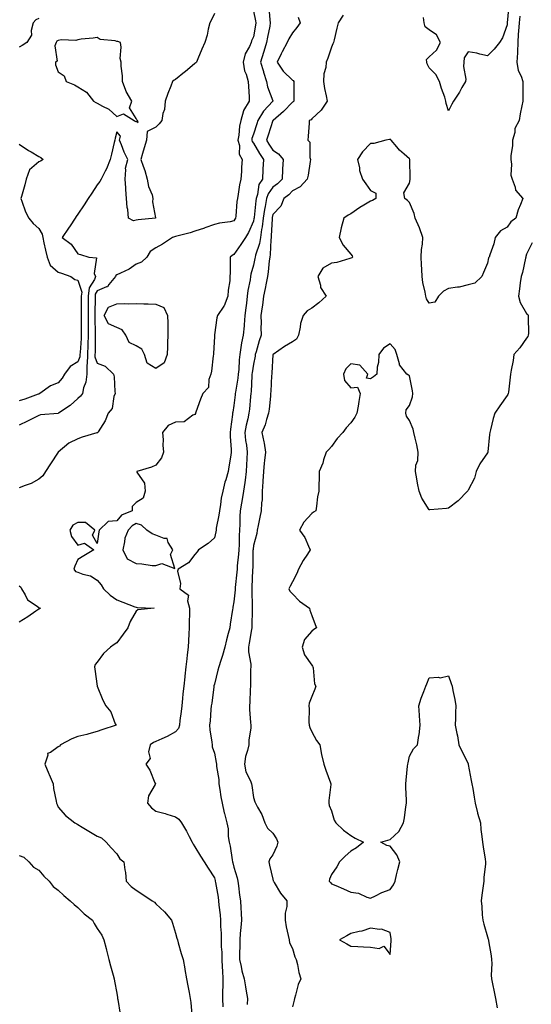
# Model space of a CAD drawing. Units: inches. Extents: x 918323 to 920963, y 7266218 to 7268858.
# Drawn here: x 918678 to 918940, y 7267629 to 7268134 of the extents above; entities that cross this region are included whole.
import ezdxf

# ---------------------------------------------------------------- set-up
doc = ezdxf.new("R2010")
doc.units = ezdxf.units.IN
doc.header["$MEASUREMENT"] = 0
doc.layers.add('Contour_91837266', color=7, linetype='Continuous', true_color=0x755df5)

msp = doc.modelspace()

# ---------------------------------------------------------------- linework, layer by layer
at = {"layer": 'Contour_91837266'}
for points in [[(918798.05, 7268137.91, 3271), (918799.18, 7268133.04, 3271), (918799.34, 7268131.92, 3271), (918799.14, 7268130.83, 3271), (918798.05, 7268124.87, 3271), (918797.13, 7268122.84, 3271), (918796.91, 7268121.92, 3271), (918796.03, 7268119.9, 3271), (918793.89, 7268116.07, 3271), (918792.72, 7268111.92, 3271), (918793.47, 7268107.34, 3271), (918794.31, 7268105.66, 3271), (918795.42, 7268101.92, 3271), (918795.48, 7268099.34, 3271), (918795.84, 7268094.13, 3271), (918795.89, 7268091.92, 3271), (918792.97, 7268087, 3271), (918792.97, 7268086.84, 3271), (918791.61, 7268081.92, 3271), (918790.93, 7268079.04, 3271), (918790.57, 7268074.44, 3271), (918790.11, 7268071.92, 3271), (918790.84, 7268069.14, 3271), (918790.78, 7268064.65, 3271), (918792.35, 7268061.92, 3271), (918791.91, 7268058.06, 3271), (918791.96, 7268055.83, 3271), (918791.61, 7268051.92, 3271), (918791, 7268048.97, 3271), (918790.25, 7268044.12, 3271), (918789.83, 7268041.92, 3271), (918789.59, 7268040.38, 3271), (918789.02, 7268032.89, 3271), (918788.88, 7268031.92, 3271), (918788.61, 7268031.35, 3271), (918788.05, 7268030.47, 3271), (918786.19, 7268030.05, 3271), (918780.71, 7268029.26, 3271), (918778.05, 7268028.55, 3271), (918773.13, 7268026.84, 3271), (918772.9, 7268026.77, 3271), (918768.05, 7268025.22, 3271), (918765.64, 7268024.33, 3271), (918758.83, 7268022.7, 3271), (918758.05, 7268022.46, 3271), (918757.69, 7268022.28, 3271), (918756.59, 7268021.92, 3271), (918751.47, 7268018.49, 3271), (918748.05, 7268016.63, 3271), (918745.19, 7268014.78, 3271), (918743.39, 7268011.92, 3271), (918740.66, 7268009.31, 3271), (918738.05, 7268008.28, 3271), (918734.32, 7268005.65, 3271), (918729.88, 7268003.75, 3271), (918728.05, 7268002.82, 3271), (918727.55, 7268002.42, 3271), (918727.33, 7268001.92, 3271), (918724.02, 7267997.89, 3271), (918723.24, 7267996.73, 3271), (918722.81, 7267996.68, 3271), (918718.05, 7267994.57, 3271), (918717.01, 7267992.96, 3271), (918716.9, 7267991.92, 3271), (918716.9, 7267990.77, 3271), (918716.81, 7267983.16, 3271), (918716.81, 7267981.92, 3271), (918716.81, 7267980.68, 3271), (918716.92, 7267973.05, 3271), (918716.93, 7267971.92, 3271), (918716.88, 7267970.75, 3271), (918716.9, 7267963.07, 3271), (918716.85, 7267961.92, 3271), (918716.83, 7267960.7, 3271), (918718.05, 7267957.51, 3271), (918722.15, 7267956.02, 3271), (918726.34, 7267951.92, 3271), (918726.64, 7267950.51, 3271), (918726.97, 7267943, 3271), (918727.15, 7267941.92, 3271), (918726.58, 7267940.45, 3271), (918725.59, 7267934.37, 3271), (918723.59, 7267931.92, 3271), (918722.03, 7267927.94, 3271), (918718.52, 7267922.4, 3271), (918718.26, 7267921.92, 3271), (918718.12, 7267921.84, 3271), (918718.05, 7267921.81, 3271), (918717.89, 7267921.76, 3271), (918710.34, 7267919.63, 3271), (918708.05, 7267918.75, 3271), (918703.41, 7267916.56, 3271), (918698.08, 7267911.92, 3271), (918698.05, 7267911.88, 3271), (918694.01, 7267905.95, 3271), (918691.45, 7267901.92, 3271), (918690.15, 7267899.82, 3271), (918688.05, 7267898.04, 3271), (918684.13, 7267895.85, 3271), (918681.01, 7267894.88, 3271), (918678.05, 7267893.69, 3271)], [(918778.05, 7268136.75, 3270), (918776.51, 7268133.46, 3270), (918775.78, 7268131.92, 3270), (918774.93, 7268128.8, 3270), (918774.28, 7268125.7, 3270), (918773.07, 7268121.92, 3270), (918771.55, 7268118.42, 3270), (918769.6, 7268113.46, 3270), (918768.96, 7268111.92, 3270), (918768.53, 7268111.43, 3270), (918768.05, 7268111.1, 3270), (918763.09, 7268106.88, 3270), (918762.77, 7268106.64, 3270), (918758.05, 7268103, 3270), (918757.41, 7268102.55, 3270), (918756.57, 7268101.92, 3270), (918755.65, 7268099.53, 3270), (918754.24, 7268095.73, 3270), (918752.76, 7268091.92, 3270), (918752.4, 7268087.57, 3270), (918751.68, 7268085.55, 3270), (918751.18, 7268081.92, 3270), (918749.74, 7268080.22, 3270), (918748.05, 7268078.56, 3270), (918743.64, 7268076.33, 3270), (918743.21, 7268071.92, 3270), (918742.01, 7268067.96, 3270), (918741.2, 7268065.07, 3270), (918740.29, 7268061.92, 3270), (918741.53, 7268058.44, 3270), (918742.49, 7268056.36, 3270), (918743.62, 7268051.92, 3270), (918744.25, 7268048.12, 3270), (918746.08, 7268043.89, 3270), (918746.59, 7268041.92, 3270), (918746.41, 7268040.29, 3270), (918747.89, 7268032.09, 3270), (918747.85, 7268031.92, 3270), (918739.03, 7268030.94, 3270), (918738.05, 7268030.82, 3270), (918736.66, 7268030.52, 3270), (918734.08, 7268031.92, 3270), (918733.62, 7268036.35, 3270), (918733.4, 7268037.27, 3270), (918733.04, 7268041.92, 3270), (918732.71, 7268046.58, 3270), (918732.61, 7268047.36, 3270), (918732.25, 7268051.92, 3270), (918732.73, 7268056.6, 3270), (918732.44, 7268057.53, 3270), (918733.62, 7268061.92, 3270), (918731.83, 7268065.7, 3270), (918730.46, 7268069.51, 3270), (918729.49, 7268071.92, 3270), (918730.02, 7268073.89, 3270), (918728.05, 7268076.19, 3270), (918727.16, 7268072.81, 3270), (918727.05, 7268071.92, 3270), (918726.76, 7268070.63, 3270), (918725.36, 7268064.62, 3270), (918724.72, 7268061.92, 3270), (918722.76, 7268057.21, 3270), (918722.02, 7268055.89, 3270), (918720, 7268051.92, 3270), (918719.38, 7268050.58, 3270), (918718.05, 7268048.99, 3270), (918715.23, 7268044.74, 3270), (918713.36, 7268041.92, 3270), (918711.25, 7268038.72, 3270), (918708.05, 7268033.92, 3270), (918707.25, 7268032.72, 3270), (918706.72, 7268031.92, 3270), (918704.11, 7268027.98, 3270), (918703.27, 7268026.71, 3270), (918700.1, 7268021.92, 3270), (918704.73, 7268018.61, 3270), (918708.05, 7268013.64, 3270), (918709.39, 7268013.26, 3270), (918713.63, 7268011.92, 3270), (918717.64, 7268011.51, 3270), (918716.4, 7268003.56, 3270), (918717.06, 7268001.92, 3270), (918716.62, 7268000.49, 3270), (918713.82, 7267996.15, 3270), (918713.37, 7267991.92, 3270), (918713.35, 7267987.22, 3270), (918713.34, 7267986.63, 3270), (918713.32, 7267981.92, 3270), (918713.34, 7267977.21, 3270), (918713.35, 7267976.62, 3270), (918713.37, 7267971.92, 3270), (918713.19, 7267967.06, 3270), (918713.19, 7267966.77, 3270), (918713, 7267961.92, 3270), (918712.93, 7267957.04, 3270), (918712.76, 7267956.64, 3270), (918712.61, 7267951.92, 3270), (918712.25, 7267947.72, 3270), (918710.96, 7267944.83, 3270), (918710.46, 7267941.92, 3270), (918709.36, 7267940.61, 3270), (918708.05, 7267939.36, 3270), (918704.16, 7267935.81, 3270), (918698.23, 7267931.92, 3270), (918698.12, 7267931.85, 3270), (918698.05, 7267931.83, 3270), (918697.94, 7267931.81, 3270), (918689, 7267930.97, 3270), (918688.05, 7267930.71, 3270), (918685.63, 7267929.5, 3270), (918682.2, 7267927.77, 3270), (918678.05, 7267925.73, 3270)], [(918805.91, 7268139.78, 3272), (918806.45, 7268133.51, 3272), (918806.69, 7268131.92, 3272), (918806.38, 7268130.25, 3272), (918805.34, 7268124.63, 3272), (918804.83, 7268121.92, 3272), (918803.4, 7268117.26, 3272), (918803.24, 7268116.72, 3272), (918801.66, 7268111.92, 3272), (918803.17, 7268107.04, 3272), (918803.28, 7268106.7, 3272), (918804.76, 7268101.92, 3272), (918805.27, 7268099.14, 3272), (918808.05, 7268091.99, 3272), (918808.07, 7268091.95, 3272), (918808.08, 7268091.92, 3272), (918808.06, 7268091.9, 3272), (918808.05, 7268091.89, 3272), (918803.28, 7268086.69, 3272), (918800.36, 7268081.92, 3272), (918799.78, 7268080.18, 3272), (918798.05, 7268074.85, 3272), (918797.31, 7268072.66, 3272), (918797.17, 7268071.92, 3272), (918797.35, 7268071.23, 3272), (918798.05, 7268070.27, 3272), (918801.16, 7268065.03, 3272), (918803.15, 7268061.92, 3272), (918802.95, 7268057.02, 3272), (918802.92, 7268056.78, 3272), (918802.68, 7268051.92, 3272), (918800.89, 7268049.08, 3272), (918800.16, 7268044.03, 3272), (918799.44, 7268041.92, 3272), (918799.23, 7268040.74, 3272), (918798.41, 7268032.27, 3272), (918798.35, 7268031.92, 3272), (918798.32, 7268031.65, 3272), (918798.05, 7268030.32, 3272), (918795.51, 7268024.47, 3272), (918793.99, 7268021.92, 3272), (918791.6, 7268018.37, 3272), (918788.05, 7268013.2, 3272), (918787.2, 7268012.77, 3272), (918786.17, 7268011.92, 3272), (918786.06, 7268009.93, 3272), (918786.06, 7268003.91, 3272), (918785.94, 7268001.92, 3272), (918785.91, 7267999.77, 3272), (918785.04, 7267994.93, 3272), (918785.02, 7267991.92, 3272), (918783.02, 7267986.96, 3272), (918782.81, 7267986.69, 3272), (918779.7, 7267981.92, 3272), (918779.22, 7267980.75, 3272), (918778.14, 7267972.01, 3272), (918778.11, 7267971.92, 3272), (918778.1, 7267971.87, 3272), (918778.05, 7267971.22, 3272), (918777.56, 7267962.41, 3272), (918777.55, 7267961.92, 3272), (918777.44, 7267961.31, 3272), (918776.51, 7267953.45, 3272), (918776.21, 7267951.92, 3272), (918775.22, 7267949.09, 3272), (918774.98, 7267944.99, 3272), (918772.21, 7267941.92, 3272), (918770.97, 7267939, 3272), (918768.58, 7267932.45, 3272), (918768.37, 7267931.92, 3272), (918768.29, 7267931.69, 3272), (918768.05, 7267931.14, 3272), (918767.01, 7267930.88, 3272), (918762.57, 7267927.4, 3272), (918758.05, 7267927.21, 3272), (918754.39, 7267925.58, 3272), (918751.42, 7267921.92, 3272), (918751.72, 7267918.25, 3272), (918751.57, 7267915.44, 3272), (918751.96, 7267911.92, 3272), (918750.94, 7267909.04, 3272), (918748.05, 7267905.18, 3272), (918745.77, 7267904.21, 3272), (918738.23, 7267901.92, 3272), (918738.31, 7267901.66, 3272), (918742.17, 7267896.03, 3272), (918742.52, 7267891.92, 3272), (918741.61, 7267888.36, 3272), (918738.05, 7267886.11, 3272), (918735.95, 7267884.02, 3272), (918736, 7267881.92, 3272), (918730.41, 7267879.56, 3272), (918728.05, 7267876.79, 3272), (918723.56, 7267876.41, 3272), (918719, 7267871.92, 3272), (918718.86, 7267871.11, 3272), (918718.05, 7267865.1, 3272), (918715.56, 7267869.43, 3272), (918716.74, 7267871.92, 3272), (918711.94, 7267875.81, 3272), (918708.05, 7267875.83, 3272), (918705.53, 7267874.44, 3272), (918703.93, 7267871.92, 3272), (918704.85, 7267868.72, 3272), (918708.05, 7267864.3, 3272), (918711.42, 7267865.29, 3272), (918716.21, 7267861.92, 3272), (918711.21, 7267858.77, 3272), (918708.05, 7267856.86, 3272), (918706.51, 7267853.46, 3272), (918706.04, 7267851.92, 3272), (918706.91, 7267850.78, 3272), (918708.05, 7267850.35, 3272), (918710.57, 7267849.39, 3272), (918714.59, 7267848.46, 3272), (918718.05, 7267846.37, 3272), (918720.01, 7267843.88, 3272), (918721.18, 7267841.92, 3272), (918724.71, 7267838.58, 3272), (918728.05, 7267836.19, 3272), (918731.09, 7267834.96, 3272), (918737.32, 7267832.64, 3272), (918738.05, 7267832.37, 3272), (918738.41, 7267832.28, 3272), (918747.14, 7267831.92, 3272), (918738.86, 7267831.11, 3272), (918738.05, 7267830.33, 3272), (918734.85, 7267825.12, 3272), (918733.75, 7267821.92, 3272), (918731.32, 7267818.65, 3272), (918728.05, 7267814.19, 3272), (918726.75, 7267813.23, 3272), (918724.8, 7267811.92, 3272), (918721.26, 7267808.71, 3272), (918718.05, 7267804.25, 3272), (918716.98, 7267802.98, 3272), (918716.62, 7267801.92, 3272), (918716.85, 7267800.72, 3272), (918718.05, 7267791.92, 3272), (918720.96, 7267784.82, 3272), (918722.43, 7267781.92, 3272), (918724.95, 7267778.81, 3272), (918727.28, 7267772.69, 3272), (918727.66, 7267771.92, 3272), (918720.45, 7267769.52, 3272), (918718.05, 7267768.65, 3272), (918713.63, 7267767.5, 3272), (918712.75, 7267767.21, 3272), (918708.05, 7267766.16, 3272), (918704.98, 7267764.99, 3272), (918699.26, 7267761.92, 3272), (918698.71, 7267761.26, 3272), (918698.05, 7267760.88, 3272), (918694.09, 7267757.96, 3272), (918692.58, 7267757.4, 3272), (918692.74, 7267756.62, 3272), (918691.23, 7267751.92, 3272), (918693.16, 7267747.03, 3272), (918693.38, 7267746.59, 3272), (918695.51, 7267741.92, 3272), (918695.6, 7267739.48, 3272), (918697.01, 7267732.96, 3272), (918697.08, 7267731.92, 3272), (918697.46, 7267731.33, 3272), (918698.05, 7267729.96, 3272), (918701.84, 7267725.72, 3272), (918706.48, 7267721.92, 3272), (918707.49, 7267721.35, 3272), (918708.05, 7267721.05, 3272), (918710.23, 7267719.73, 3272), (918713.74, 7267717.61, 3272), (918718.05, 7267715.09, 3272), (918720.25, 7267714.13, 3272), (918722.54, 7267711.92, 3272), (918725.23, 7267709.1, 3272), (918728.05, 7267706.05, 3272), (918729.56, 7267703.43, 3272), (918731.64, 7267701.92, 3272), (918732.14, 7267697.84, 3272), (918732.48, 7267696.35, 3272), (918732.88, 7267691.92, 3272), (918735.47, 7267689.34, 3272), (918738.05, 7267687.4, 3272), (918741.31, 7267685.18, 3272), (918746.24, 7267681.92, 3272), (918747.28, 7267681.15, 3272), (918748.05, 7267680.42, 3272), (918752.42, 7267676.29, 3272), (918756.06, 7267671.92, 3272), (918756.52, 7267670.4, 3272), (918758.05, 7267665.34, 3272), (918758.85, 7267662.71, 3272), (918759.09, 7267661.92, 3272), (918759.51, 7267660.46, 3272), (918761.07, 7267654.94, 3272), (918761.97, 7267651.92, 3272), (918762.85, 7267647.12, 3272), (918762.91, 7267646.78, 3272), (918763.84, 7267641.92, 3272), (918764.47, 7267638.34, 3272), (918765.04, 7267634.93, 3272), (918765.56, 7267631.92, 3272), (918765.91, 7267629.78, 3272), (918766.44, 7267623.53, 3272)], [(918928.88, 7268141.09, 3274), (918928.08, 7268131.95, 3274), (918928.08, 7268131.92, 3274), (918928.08, 7268131.89, 3274), (918928.05, 7268131.03, 3274), (918925.63, 7268124.34, 3274), (918924.08, 7268121.92, 3274), (918921.45, 7268118.52, 3274), (918918.05, 7268115.12, 3274), (918914.04, 7268115.93, 3274), (918912.51, 7268116.38, 3274), (918908.05, 7268117.13, 3274), (918905.98, 7268113.99, 3274), (918905.84, 7268111.92, 3274), (918905.66, 7268109.53, 3274), (918906.88, 7268103.08, 3274), (918906.73, 7268101.92, 3274), (918904.9, 7268098.77, 3274), (918903.58, 7268096.39, 3274), (918900.62, 7268091.92, 3274), (918899.74, 7268090.23, 3274), (918898.05, 7268086.9, 3274), (918896.83, 7268090.7, 3274), (918896.72, 7268091.92, 3274), (918896.08, 7268093.88, 3274), (918894.49, 7268098.36, 3274), (918893.46, 7268101.92, 3274), (918891.59, 7268105.46, 3274), (918888.05, 7268108.95, 3274), (918887.08, 7268110.94, 3274), (918886.89, 7268111.92, 3274), (918886.82, 7268113.15, 3274), (918888.05, 7268114.51, 3274), (918891.9, 7268118.06, 3274), (918893.88, 7268121.92, 3274), (918891.9, 7268125.77, 3274), (918888.05, 7268128.47, 3274), (918886.01, 7268129.88, 3274), (918885.58, 7268131.92, 3274), (918885.22, 7268134.75, 3274)], [(918688.05, 7268134.15, 3269), (918686.47, 7268133.49, 3269), (918685.19, 7268131.92, 3269), (918684.2, 7268128.07, 3269), (918684.34, 7268125.63, 3269), (918681.98, 7268121.92, 3269), (918679.59, 7268120.39, 3269), (918678.05, 7268119.61, 3269)], [(918820.98, 7268134.85, 3273), (918821.96, 7268131.92, 3273), (918820.34, 7268129.63, 3273), (918818.05, 7268126.79, 3273), (918816.2, 7268123.77, 3273), (918815.38, 7268121.92, 3273), (918812.78, 7268117.19, 3273), (918812.29, 7268116.16, 3273), (918810.17, 7268111.92, 3273), (918813.31, 7268107.18, 3273), (918818.05, 7268102.64, 3273), (918818.49, 7268102.36, 3273), (918818.73, 7268101.92, 3273), (918818.75, 7268101.22, 3273), (918818.74, 7268092.6, 3273), (918818.76, 7268091.92, 3273), (918818.43, 7268091.54, 3273), (918818.05, 7268091.33, 3273), (918813.41, 7268086.57, 3273), (918808.13, 7268082, 3273), (918808.05, 7268081.93, 3273), (918808.05, 7268081.92, 3273), (918808.04, 7268081.91, 3273), (918805.54, 7268074.43, 3273), (918804.71, 7268071.92, 3273), (918805.97, 7268069.84, 3273), (918808.05, 7268066.66, 3273), (918810.9, 7268064.76, 3273), (918813.29, 7268061.92, 3273), (918812.95, 7268057.02, 3273), (918812.97, 7268056.83, 3273), (918812.7, 7268051.92, 3273), (918810.43, 7268049.54, 3273), (918808.05, 7268047.68, 3273), (918805.6, 7268044.37, 3273), (918804.76, 7268041.92, 3273), (918804.06, 7268037.93, 3273), (918803.67, 7268036.3, 3273), (918803, 7268031.92, 3273), (918802.49, 7268027.49, 3273), (918802.2, 7268026.07, 3273), (918801.64, 7268021.92, 3273), (918801.15, 7268018.82, 3273), (918799.11, 7268012.98, 3273), (918798.88, 7268011.92, 3273), (918798.78, 7268011.2, 3273), (918798.05, 7268007.74, 3273), (918796.79, 7268003.18, 3273), (918796.63, 7268001.92, 3273), (918796.38, 7268000.25, 3273), (918795.2, 7267994.76, 3273), (918794.84, 7267991.92, 3273), (918794.44, 7267988.31, 3273), (918794.1, 7267985.87, 3273), (918793.69, 7267981.92, 3273), (918793.28, 7267977.14, 3273), (918793.26, 7267976.71, 3273), (918792.8, 7267971.92, 3273), (918792.02, 7267967.96, 3273), (918791.66, 7267965.53, 3273), (918791.01, 7267961.92, 3273), (918790.72, 7267959.25, 3273), (918790.5, 7267954.36, 3273), (918790.26, 7267951.92, 3273), (918790.06, 7267949.91, 3273), (918788.8, 7267942.66, 3273), (918788.71, 7267941.92, 3273), (918788.65, 7267941.32, 3273), (918788.05, 7267935.79, 3273), (918787.48, 7267932.49, 3273), (918787.39, 7267931.92, 3273), (918787.3, 7267931.17, 3273), (918786.35, 7267923.63, 3273), (918786.15, 7267921.92, 3273), (918786.14, 7267920.02, 3273), (918786.72, 7267913.25, 3273), (918786.71, 7267911.92, 3273), (918786.43, 7267910.3, 3273), (918785.51, 7267904.46, 3273), (918785.05, 7267901.92, 3273), (918783.88, 7267897.75, 3273), (918783.48, 7267896.49, 3273), (918782.34, 7267891.92, 3273), (918781.56, 7267888.41, 3273), (918781.2, 7267885.06, 3273), (918780.61, 7267881.92, 3273), (918780.41, 7267879.56, 3273), (918779.03, 7267872.9, 3273), (918778.92, 7267871.92, 3273), (918778.82, 7267871.15, 3273), (918778.05, 7267868.02, 3273), (918774.88, 7267865.08, 3273), (918769.96, 7267861.92, 3273), (918769.19, 7267860.79, 3273), (918768.05, 7267859.48, 3273), (918764.76, 7267855.21, 3273), (918759.47, 7267851.92, 3273), (918759.13, 7267850.85, 3273), (918760.63, 7267844.5, 3273), (918760.3, 7267841.92, 3273), (918764.8, 7267838.68, 3273), (918764.28, 7267835.69, 3273), (918765.37, 7267831.92, 3273), (918765.28, 7267829.15, 3273), (918765.14, 7267824.83, 3273), (918765.04, 7267821.92, 3273), (918764.87, 7267818.74, 3273), (918764.71, 7267815.26, 3273), (918764.53, 7267811.92, 3273), (918764.07, 7267807.95, 3273), (918763.95, 7267806.02, 3273), (918763.42, 7267801.92, 3273), (918762.87, 7267797.11, 3273), (918762.85, 7267796.72, 3273), (918762.37, 7267791.92, 3273), (918761.94, 7267788.02, 3273), (918761.72, 7267785.59, 3273), (918761.34, 7267781.92, 3273), (918761.02, 7267778.95, 3273), (918760.41, 7267774.28, 3273), (918760.15, 7267771.92, 3273), (918759.67, 7267770.3, 3273), (918758.05, 7267768.63, 3273), (918753.85, 7267766.12, 3273), (918751.1, 7267764.97, 3273), (918748.05, 7267763.51, 3273), (918746.9, 7267763.07, 3273), (918745.12, 7267761.92, 3273), (918744.35, 7267758.22, 3273), (918745.08, 7267754.9, 3273), (918743, 7267751.92, 3273), (918744.96, 7267748.83, 3273), (918747.61, 7267742.36, 3273), (918747.82, 7267741.92, 3273), (918747.74, 7267741.61, 3273), (918744.22, 7267735.76, 3273), (918743.82, 7267731.92, 3273), (918745.75, 7267729.62, 3273), (918748.05, 7267727.91, 3273), (918752.8, 7267726.67, 3273), (918753.63, 7267726.34, 3273), (918758.05, 7267724.92, 3273), (918759.87, 7267723.74, 3273), (918761.16, 7267721.92, 3273), (918763.79, 7267717.66, 3273), (918765.16, 7267714.81, 3273), (918766.67, 7267711.92, 3273), (918767.17, 7267711.04, 3273), (918768.05, 7267709.6, 3273), (918770.94, 7267704.8, 3273), (918772.89, 7267701.92, 3273), (918774.83, 7267698.7, 3273), (918778.05, 7267693.62, 3273), (918778.42, 7267692.29, 3273), (918778.52, 7267691.92, 3273), (918778.61, 7267691.36, 3273), (918779.9, 7267683.77, 3273), (918780.15, 7267681.92, 3273), (918780.35, 7267679.62, 3273), (918780.95, 7267674.81, 3273), (918781.18, 7267671.92, 3273), (918781.18, 7267668.79, 3273), (918781.52, 7267665.39, 3273), (918781.52, 7267661.92, 3273), (918781.6, 7267658.37, 3273), (918781.78, 7267655.65, 3273), (918781.86, 7267651.92, 3273), (918782.1, 7267647.87, 3273), (918782.14, 7267646, 3273), (918782.41, 7267641.92, 3273), (918782.37, 7267637.59, 3273), (918782.24, 7267636.11, 3273), (918782.21, 7267631.92, 3273), (918782.32, 7267627.64, 3273)], [(918844, 7268135.97, 3274), (918841.49, 7268131.92, 3274), (918840.76, 7268129.21, 3274), (918839.38, 7268123.26, 3274), (918839.05, 7268121.92, 3274), (918838.7, 7268121.28, 3274), (918838.05, 7268119.59, 3274), (918836.12, 7268113.85, 3274), (918835.34, 7268111.92, 3274), (918835.21, 7268109.08, 3274), (918834.09, 7268105.88, 3274), (918834.01, 7268101.92, 3274), (918834.54, 7268098.4, 3274), (918835.31, 7268094.66, 3274), (918835.76, 7268091.92, 3274), (918832.78, 7268087.19, 3274), (918828.05, 7268082.73, 3274), (918827.69, 7268082.28, 3274), (918826.7, 7268081.92, 3274), (918826.68, 7268080.55, 3274), (918826.04, 7268073.93, 3274), (918826.01, 7268071.92, 3274), (918826.93, 7268070.8, 3274), (918826.92, 7268063.05, 3274), (918827.27, 7268061.92, 3274), (918827.09, 7268060.95, 3274), (918826.04, 7268053.93, 3274), (918825.61, 7268051.92, 3274), (918822.03, 7268047.94, 3274), (918818.05, 7268045.84, 3274), (918816.15, 7268043.82, 3274), (918813.59, 7268041.92, 3274), (918812.02, 7268037.95, 3274), (918808.05, 7268033.77, 3274), (918807.7, 7268032.27, 3274), (918807.64, 7268031.92, 3274), (918807.6, 7268031.46, 3274), (918807.2, 7268022.78, 3274), (918807.08, 7268021.92, 3274), (918806.89, 7268020.76, 3274), (918806.68, 7268013.29, 3274), (918806.38, 7268011.92, 3274), (918806.12, 7268009.99, 3274), (918805.68, 7268004.28, 3274), (918805.32, 7268001.92, 3274), (918804.62, 7267998.49, 3274), (918804.11, 7267995.87, 3274), (918803.28, 7267991.92, 3274), (918802.68, 7267987.29, 3274), (918802.54, 7267986.41, 3274), (918801.93, 7267981.92, 3274), (918801.98, 7267977.98, 3274), (918801.91, 7267975.78, 3274), (918801.97, 7267971.92, 3274), (918800.96, 7267969.01, 3274), (918799.43, 7267963.3, 3274), (918799.01, 7267961.92, 3274), (918798.9, 7267961.07, 3274), (918798.05, 7267957.04, 3274), (918797.34, 7267952.63, 3274), (918797.27, 7267951.92, 3274), (918797.19, 7267951.06, 3274), (918796.91, 7267943.06, 3274), (918796.78, 7267941.92, 3274), (918796.63, 7267940.5, 3274), (918795.97, 7267934, 3274), (918795.75, 7267931.92, 3274), (918795.2, 7267929.07, 3274), (918794.28, 7267925.69, 3274), (918793.68, 7267921.92, 3274), (918794.07, 7267917.95, 3274), (918794.48, 7267915.49, 3274), (918794.87, 7267911.92, 3274), (918794.65, 7267908.52, 3274), (918794.5, 7267905.47, 3274), (918794.26, 7267901.92, 3274), (918793.74, 7267897.61, 3274), (918793.64, 7267896.32, 3274), (918793.05, 7267891.92, 3274), (918792.31, 7267887.65, 3274), (918791.93, 7267885.81, 3274), (918791.22, 7267881.92, 3274), (918791.06, 7267878.91, 3274), (918791.1, 7267874.97, 3274), (918790.95, 7267871.92, 3274), (918790.78, 7267869.2, 3274), (918790.69, 7267864.56, 3274), (918790.54, 7267861.92, 3274), (918790.4, 7267859.58, 3274), (918789.78, 7267853.65, 3274), (918789.67, 7267851.92, 3274), (918789.56, 7267850.41, 3274), (918788.73, 7267842.6, 3274), (918788.68, 7267841.92, 3274), (918788.66, 7267841.3, 3274), (918788.05, 7267835.23, 3274), (918787.57, 7267832.4, 3274), (918787.48, 7267831.92, 3274), (918787.37, 7267831.24, 3274), (918786.19, 7267823.78, 3274), (918785.89, 7267821.92, 3274), (918785.15, 7267819.02, 3274), (918784.29, 7267815.69, 3274), (918783.34, 7267811.92, 3274), (918782.25, 7267807.72, 3274), (918781.31, 7267805.18, 3274), (918780.3, 7267801.92, 3274), (918779.89, 7267800.08, 3274), (918778.05, 7267792.9, 3274), (918777.84, 7267792.13, 3274), (918777.78, 7267791.92, 3274), (918777.71, 7267791.59, 3274), (918776.7, 7267783.27, 3274), (918776.42, 7267781.92, 3274), (918776.18, 7267780.05, 3274), (918775.81, 7267774.17, 3274), (918775.48, 7267771.92, 3274), (918775.76, 7267769.63, 3274), (918776.68, 7267763.29, 3274), (918776.85, 7267761.92, 3274), (918776.98, 7267760.85, 3274), (918778.05, 7267757.66, 3274), (918778.98, 7267752.85, 3274), (918779.11, 7267751.92, 3274), (918779.19, 7267750.78, 3274), (918780.28, 7267744.15, 3274), (918780.41, 7267741.92, 3274), (918780.91, 7267739.06, 3274), (918781.39, 7267735.26, 3274), (918782.04, 7267731.92, 3274), (918783.14, 7267727.02, 3274), (918783.22, 7267726.74, 3274), (918784.43, 7267721.92, 3274), (918785.03, 7267718.9, 3274), (918785.12, 7267714.86, 3274), (918785.55, 7267711.92, 3274), (918786.1, 7267709.97, 3274), (918787.09, 7267702.89, 3274), (918787.31, 7267701.92, 3274), (918787.47, 7267701.33, 3274), (918788.05, 7267699.22, 3274), (918789.79, 7267693.66, 3274), (918790.09, 7267691.92, 3274), (918790.4, 7267689.58, 3274), (918790.98, 7267684.86, 3274), (918791.38, 7267681.92, 3274), (918791.57, 7267678.4, 3274), (918791.71, 7267675.58, 3274), (918791.91, 7267671.92, 3274), (918791.68, 7267668.3, 3274), (918791.25, 7267665.12, 3274), (918791.02, 7267661.92, 3274), (918791.01, 7267658.96, 3274), (918790.86, 7267654.73, 3274), (918790.86, 7267651.92, 3274), (918791.74, 7267648.23, 3274), (918792.19, 7267646.06, 3274), (918793.27, 7267641.92, 3274), (918793.93, 7267637.81, 3274), (918794.4, 7267635.57, 3274), (918795.04, 7267631.92, 3274), (918794.93, 7267628.8, 3274)], [(918934.49, 7268135.48, 3275), (918934.16, 7268131.92, 3275), (918933.92, 7268127.79, 3275), (918933.79, 7268126.18, 3275), (918933.55, 7268121.92, 3275), (918933.31, 7268117.18, 3275), (918933.29, 7268116.69, 3275), (918933.05, 7268111.92, 3275), (918933.73, 7268107.59, 3275), (918935.29, 7268104.68, 3275), (918936.14, 7268101.92, 3275), (918936.1, 7268099.97, 3275), (918936.13, 7268093.84, 3275), (918936.08, 7268091.92, 3275), (918935.65, 7268089.52, 3275), (918934.69, 7268085.28, 3275), (918934.15, 7268081.92, 3275), (918932.07, 7268077.91, 3275), (918931.96, 7268075.83, 3275), (918930.89, 7268071.92, 3275), (918930.78, 7268069.2, 3275), (918930.03, 7268063.89, 3275), (918929.93, 7268061.92, 3275), (918930.36, 7268059.61, 3275), (918929.96, 7268053.83, 3275), (918930.65, 7268051.92, 3275), (918932.17, 7268047.81, 3275), (918932.34, 7268046.21, 3275), (918936.13, 7268041.92, 3275), (918934.96, 7268038.83, 3275), (918933.79, 7268036.18, 3275), (918932.48, 7268031.92, 3275), (918930.01, 7268029.97, 3275), (918928.05, 7268027.28, 3275), (918924.62, 7268025.36, 3275), (918921.95, 7268021.92, 3275), (918921.32, 7268018.65, 3275), (918919.17, 7268013.04, 3275), (918918.88, 7268011.92, 3275), (918918.52, 7268011.45, 3275), (918918.05, 7268008.88, 3275), (918915.91, 7268004.06, 3275), (918915.03, 7268001.92, 3275), (918911.45, 7267998.52, 3275), (918908.05, 7267997.77, 3275), (918903.41, 7267996.56, 3275), (918902.68, 7267996.55, 3275), (918898.05, 7267995.74, 3275), (918895.48, 7267994.5, 3275), (918892.83, 7267991.92, 3275), (918891.09, 7267988.87, 3275), (918888.05, 7267988.33, 3275), (918886.72, 7267990.59, 3275), (918886.35, 7267991.92, 3275), (918886.04, 7267993.93, 3275), (918884.94, 7267998.81, 3275), (918884.54, 7268001.92, 3275), (918884.4, 7268005.56, 3275), (918884.18, 7268008.05, 3275), (918884.06, 7268011.92, 3275), (918884.2, 7268015.77, 3275), (918884.66, 7268018.53, 3275), (918884.83, 7268021.92, 3275), (918883.1, 7268026.87, 3275), (918883.08, 7268026.95, 3275), (918880.96, 7268031.92, 3275), (918880.36, 7268034.23, 3275), (918878.05, 7268039.86, 3275), (918876.99, 7268040.86, 3275), (918875.61, 7268041.92, 3275), (918875.04, 7268044.93, 3275), (918878.05, 7268049.79, 3275), (918878.32, 7268051.65, 3275), (918878.44, 7268051.92, 3275), (918878.39, 7268052.25, 3275), (918878.2, 7268061.77, 3275), (918878.18, 7268061.92, 3275), (918878.12, 7268062, 3275), (918878.05, 7268062.21, 3275), (918875.3, 7268064.67, 3275), (918872.9, 7268066.77, 3275), (918871.55, 7268068.42, 3275), (918868.59, 7268071.92, 3275), (918868.33, 7268072.2, 3275), (918868.05, 7268072.28, 3275), (918867.78, 7268072.19, 3275), (918865.96, 7268071.92, 3275), (918859.76, 7268070.21, 3275), (918858.05, 7268070.16, 3275), (918854.02, 7268065.95, 3275), (918851.36, 7268061.92, 3275), (918852.35, 7268057.62, 3275), (918852.48, 7268056.35, 3275), (918853.91, 7268051.92, 3275), (918855.66, 7268049.53, 3275), (918858.05, 7268046.08, 3275), (918860.82, 7268044.69, 3275), (918860.83, 7268041.92, 3275), (918859.1, 7268040.88, 3275), (918858.05, 7268040.52, 3275), (918854.68, 7268038.54, 3275), (918852.57, 7268037.4, 3275), (918848.05, 7268034.16, 3275), (918846.52, 7268033.44, 3275), (918844.44, 7268031.92, 3275), (918843.03, 7268026.94, 3275), (918843.03, 7268026.9, 3275), (918841.91, 7268021.92, 3275), (918844.11, 7268017.98, 3275), (918848.05, 7268013.38, 3275), (918848.62, 7268012.49, 3275), (918848.81, 7268011.92, 3275), (918848.42, 7268011.55, 3275), (918848.05, 7268011.39, 3275), (918847.38, 7268011.25, 3275), (918840.75, 7268009.22, 3275), (918838.05, 7268008.75, 3275), (918833.68, 7268006.29, 3275), (918831.06, 7268001.92, 3275), (918832.37, 7267997.59, 3275), (918832.43, 7267996.3, 3275), (918835.29, 7267991.92, 3275), (918831.49, 7267988.48, 3275), (918828.05, 7267985.72, 3275), (918825.61, 7267984.36, 3275), (918823.59, 7267981.92, 3275), (918822.1, 7267977.87, 3275), (918822.04, 7267975.91, 3275), (918821.16, 7267971.92, 3275), (918820.14, 7267969.82, 3275), (918818.05, 7267968.55, 3275), (918813.97, 7267966, 3275), (918808.16, 7267962.03, 3275), (918808.05, 7267961.96, 3275), (918808.04, 7267961.92, 3275), (918808.04, 7267961.9, 3275), (918807.5, 7267952.47, 3275), (918807.42, 7267951.92, 3275), (918807.39, 7267951.26, 3275), (918806.93, 7267943.04, 3275), (918806.87, 7267941.92, 3275), (918806.72, 7267940.59, 3275), (918806.07, 7267933.9, 3275), (918805.84, 7267931.92, 3275), (918804.74, 7267928.61, 3275), (918804.01, 7267925.96, 3275), (918802.43, 7267921.92, 3275), (918803.4, 7267917.27, 3275), (918803.48, 7267916.49, 3275), (918804.28, 7267911.92, 3275), (918803.81, 7267907.67, 3275), (918803.62, 7267906.35, 3275), (918803.15, 7267901.92, 3275), (918802.9, 7267897.07, 3275), (918802.87, 7267896.74, 3275), (918802.61, 7267891.92, 3275), (918802.48, 7267887.49, 3275), (918802.15, 7267886.02, 3275), (918801.98, 7267881.92, 3275), (918801.38, 7267878.58, 3275), (918800.42, 7267874.29, 3275), (918799.97, 7267871.92, 3275), (918799.81, 7267870.16, 3275), (918798.05, 7267864, 3275), (918797.85, 7267862.12, 3275), (918797.84, 7267861.92, 3275), (918797.83, 7267861.7, 3275), (918797.67, 7267852.3, 3275), (918797.64, 7267851.92, 3275), (918797.62, 7267851.49, 3275), (918797.3, 7267842.66, 3275), (918797.25, 7267841.92, 3275), (918797.22, 7267841.09, 3275), (918797.42, 7267832.55, 3275), (918797.4, 7267831.92, 3275), (918797.36, 7267831.23, 3275), (918797.3, 7267822.67, 3275), (918797.25, 7267821.92, 3275), (918797.09, 7267820.96, 3275), (918795.95, 7267814.03, 3275), (918795.58, 7267811.92, 3275), (918795.61, 7267809.48, 3275), (918796.67, 7267803.3, 3275), (918796.69, 7267801.92, 3275), (918796.58, 7267800.45, 3275), (918796.62, 7267793.35, 3275), (918796.48, 7267791.92, 3275), (918796.34, 7267790.21, 3275), (918796.15, 7267783.82, 3275), (918795.97, 7267781.92, 3275), (918796.12, 7267779.99, 3275), (918796.61, 7267773.36, 3275), (918796.72, 7267771.92, 3275), (918796.66, 7267770.53, 3275), (918795.7, 7267764.27, 3275), (918795.63, 7267761.92, 3275), (918795.08, 7267758.95, 3275), (918794.01, 7267755.96, 3275), (918793.52, 7267751.92, 3275), (918794.24, 7267748.11, 3275), (918796.6, 7267743.38, 3275), (918797.06, 7267741.92, 3275), (918797.23, 7267741.1, 3275), (918798.05, 7267734.95, 3275), (918798.77, 7267732.64, 3275), (918799.04, 7267731.92, 3275), (918800.08, 7267729.89, 3275), (918802.31, 7267726.18, 3275), (918803.85, 7267721.92, 3275), (918805.25, 7267719.13, 3275), (918808.05, 7267716.58, 3275), (918809.81, 7267713.68, 3275), (918810.48, 7267711.92, 3275), (918810.11, 7267709.86, 3275), (918808.05, 7267705.43, 3275), (918806.47, 7267703.5, 3275), (918805.96, 7267701.92, 3275), (918806.31, 7267700.18, 3275), (918808.05, 7267693, 3275), (918808.25, 7267692.12, 3275), (918808.27, 7267691.92, 3275), (918808.68, 7267691.29, 3275), (918812.01, 7267685.88, 3275), (918815.24, 7267681.92, 3275), (918815.13, 7267678.99, 3275), (918814.34, 7267675.62, 3275), (918814.25, 7267671.92, 3275), (918814.78, 7267668.65, 3275), (918815.91, 7267664.06, 3275), (918816.31, 7267661.92, 3275), (918816.49, 7267660.37, 3275), (918818.05, 7267657.43, 3275), (918819.29, 7267653.16, 3275), (918820.02, 7267651.92, 3275), (918820.63, 7267649.34, 3275), (918821.33, 7267645.2, 3275), (918822.26, 7267641.92, 3275), (918821, 7267638.97, 3275), (918819.62, 7267633.49, 3275), (918819.09, 7267631.92, 3275), (918818.94, 7267631.03, 3275), (918818.05, 7267627.62, 3275)], [(918678.05, 7268069.77, 3269), (918682.75, 7268066.62, 3269), (918684.15, 7268065.82, 3269), (918688.05, 7268063.49, 3269), (918689.11, 7268062.98, 3269), (918690.31, 7268061.92, 3269), (918688.9, 7268061.07, 3269), (918688.05, 7268060.76, 3269), (918683.34, 7268056.63, 3269), (918681.55, 7268051.92, 3269), (918680.98, 7268048.98, 3269), (918679.13, 7268042.99, 3269), (918678.88, 7268041.92, 3269), (918679.45, 7268040.52, 3269), (918681.31, 7268035.18, 3269), (918682.97, 7268031.92, 3269), (918685.26, 7268029.14, 3269), (918688.05, 7268026.54, 3269), (918689.79, 7268023.66, 3269), (918690.12, 7268021.92, 3269), (918690.69, 7268019.28, 3269), (918691.57, 7268015.44, 3269), (918692.31, 7268011.92, 3269), (918693.88, 7268007.75, 3269), (918698.05, 7268004.21, 3269), (918699.79, 7268003.66, 3269), (918704.48, 7268001.92, 3269), (918706.54, 7268000.41, 3269), (918708.05, 7268000.02, 3269), (918710.05, 7267993.92, 3269), (918709.84, 7267991.92, 3269), (918709.83, 7267990.13, 3269), (918709.84, 7267983.72, 3269), (918709.84, 7267981.92, 3269), (918709.84, 7267980.12, 3269), (918709.8, 7267973.68, 3269), (918709.81, 7267971.92, 3269), (918709.75, 7267970.22, 3269), (918709.19, 7267963.06, 3269), (918709.15, 7267961.92, 3269), (918709.13, 7267960.84, 3269), (918708.05, 7267958.25, 3269), (918704.22, 7267955.75, 3269), (918701.28, 7267951.92, 3269), (918700.04, 7267949.93, 3269), (918698.05, 7267947.49, 3269), (918694.13, 7267945.85, 3269), (918688.64, 7267941.92, 3269), (918688.21, 7267941.75, 3269), (918688.05, 7267941.72, 3269), (918687.75, 7267941.63, 3269), (918680.86, 7267939.11, 3269), (918678.05, 7267938.19, 3269)], [(918940.81, 7268019.17, 3276), (918938.05, 7268013.47, 3276), (918937.69, 7268012.28, 3276), (918937.64, 7268011.92, 3276), (918937.48, 7268011.35, 3276), (918935.91, 7268004.06, 3276), (918935.21, 7268001.92, 3276), (918934.77, 7267998.64, 3276), (918934.31, 7267995.66, 3276), (918933.85, 7267991.92, 3276), (918934.76, 7267988.63, 3276), (918938.05, 7267983.01, 3276), (918938.58, 7267982.45, 3276), (918938.82, 7267981.92, 3276), (918938.77, 7267981.2, 3276), (918938.93, 7267972.81, 3276), (918938.88, 7267971.92, 3276), (918938.72, 7267971.25, 3276), (918938.05, 7267970.36, 3276), (918934.58, 7267965.4, 3276), (918931.55, 7267961.92, 3276), (918931.1, 7267958.87, 3276), (918930.15, 7267954.03, 3276), (918929.82, 7267951.92, 3276), (918929.58, 7267950.39, 3276), (918928.74, 7267942.61, 3276), (918928.65, 7267941.92, 3276), (918928.43, 7267941.54, 3276), (918928.05, 7267940.9, 3276), (918924.28, 7267935.69, 3276), (918921.69, 7267931.92, 3276), (918920.84, 7267929.13, 3276), (918919.56, 7267923.42, 3276), (918919.15, 7267921.92, 3276), (918919, 7267920.97, 3276), (918918.21, 7267912.08, 3276), (918918.18, 7267911.92, 3276), (918918.16, 7267911.81, 3276), (918918.05, 7267911.54, 3276), (918914.09, 7267905.88, 3276), (918912.23, 7267901.92, 3276), (918911.37, 7267898.6, 3276), (918908.05, 7267892.38, 3276), (918907.85, 7267892.12, 3276), (918907.71, 7267891.92, 3276), (918902.93, 7267887.04, 3276), (918898.05, 7267883.24, 3276), (918896.93, 7267883.04, 3276), (918888.49, 7267882.36, 3276), (918888.05, 7267882.29, 3276), (918884.43, 7267888.3, 3276), (918882.91, 7267891.92, 3276), (918882.13, 7267896, 3276), (918881.78, 7267898.19, 3276), (918881.11, 7267901.92, 3276), (918881.32, 7267905.18, 3276), (918882.33, 7267907.63, 3276), (918882.45, 7267911.92, 3276), (918881.8, 7267915.66, 3276), (918880.87, 7267919.1, 3276), (918880.29, 7267921.92, 3276), (918879.85, 7267923.73, 3276), (918878.05, 7267928.18, 3276), (918876.5, 7267930.37, 3276), (918876.1, 7267931.92, 3276), (918876.28, 7267933.69, 3276), (918878.05, 7267935.82, 3276), (918879.62, 7267940.36, 3276), (918879.77, 7267941.92, 3276), (918879.54, 7267943.4, 3276), (918878.05, 7267951, 3276), (918877.49, 7267951.36, 3276), (918876.72, 7267951.92, 3276), (918872.82, 7267956.7, 3276), (918872.86, 7267957.11, 3276), (918871.59, 7267961.92, 3276), (918870.62, 7267964.49, 3276), (918868.05, 7267967.52, 3276), (918864.69, 7267965.28, 3276), (918862.34, 7267961.92, 3276), (918862.14, 7267957.83, 3276), (918861.53, 7267955.4, 3276), (918861.29, 7267951.92, 3276), (918859.52, 7267950.45, 3276), (918858.05, 7267949.52, 3276), (918856.02, 7267949.89, 3276), (918856.73, 7267951.92, 3276), (918852.64, 7267956.51, 3276), (918848.05, 7267957.16, 3276), (918845.35, 7267954.62, 3276), (918844.24, 7267951.92, 3276), (918844.71, 7267948.57, 3276), (918848.05, 7267944.97, 3276), (918851.37, 7267945.23, 3276), (918852.81, 7267941.92, 3276), (918852.07, 7267937.9, 3276), (918851.7, 7267935.57, 3276), (918851.06, 7267931.92, 3276), (918850.04, 7267929.93, 3276), (918848.05, 7267926.96, 3276), (918845.61, 7267924.36, 3276), (918843.9, 7267921.92, 3276), (918841.03, 7267918.94, 3276), (918838.05, 7267914.83, 3276), (918836.63, 7267913.34, 3276), (918835.37, 7267911.92, 3276), (918834.02, 7267907.9, 3276), (918833.64, 7267906.32, 3276), (918831.66, 7267901.92, 3276), (918831.72, 7267898.25, 3276), (918831.54, 7267895.41, 3276), (918831.58, 7267891.92, 3276), (918830.88, 7267889.09, 3276), (918830.43, 7267884.29, 3276), (918829.96, 7267881.92, 3276), (918828.78, 7267881.19, 3276), (918828.05, 7267880.4, 3276), (918823.89, 7267876.07, 3276), (918821.58, 7267871.92, 3276), (918824.33, 7267868.2, 3276), (918826.22, 7267863.75, 3276), (918827.16, 7267861.92, 3276), (918825.69, 7267859.56, 3276), (918823.61, 7267856.36, 3276), (918821.22, 7267851.92, 3276), (918820.34, 7267849.63, 3276), (918818.05, 7267845.42, 3276), (918816.8, 7267843.16, 3276), (918816.13, 7267841.92, 3276), (918816.72, 7267840.58, 3276), (918818.05, 7267839.29, 3276), (918821.68, 7267835.54, 3276), (918826.76, 7267831.92, 3276), (918827, 7267830.87, 3276), (918828.05, 7267828.18, 3276), (918829.71, 7267823.57, 3276), (918830.43, 7267821.92, 3276), (918828.97, 7267820.99, 3276), (918828.05, 7267820.23, 3276), (918824.15, 7267815.82, 3276), (918823.1, 7267811.92, 3276), (918824.23, 7267808.1, 3276), (918828.05, 7267802.76, 3276), (918828.39, 7267802.26, 3276), (918828.49, 7267801.92, 3276), (918828.67, 7267801.3, 3276), (918829.27, 7267793.14, 3276), (918829.96, 7267791.92, 3276), (918829.59, 7267790.38, 3276), (918828.05, 7267786.74, 3276), (918826.7, 7267783.27, 3276), (918826.45, 7267781.92, 3276), (918826.54, 7267780.41, 3276), (918826.48, 7267773.49, 3276), (918826.56, 7267771.92, 3276), (918826.94, 7267770.81, 3276), (918828.05, 7267768.48, 3276), (918830.31, 7267764.18, 3276), (918832.14, 7267761.92, 3276), (918832.98, 7267756.99, 3276), (918832.99, 7267756.85, 3276), (918834.11, 7267751.92, 3276), (918835.1, 7267748.97, 3276), (918837.55, 7267742.43, 3276), (918837.72, 7267741.92, 3276), (918837.71, 7267741.58, 3276), (918836.7, 7267733.28, 3276), (918836.65, 7267731.92, 3276), (918836.94, 7267730.81, 3276), (918838.05, 7267728.06, 3276), (918839.39, 7267723.27, 3276), (918840.36, 7267721.92, 3276), (918844.24, 7267718.11, 3276), (918848.05, 7267715.41, 3276), (918850.23, 7267714.1, 3276), (918854.44, 7267711.92, 3276), (918850.93, 7267709.04, 3276), (918848.05, 7267707.34, 3276), (918845.11, 7267704.87, 3276), (918842.18, 7267701.92, 3276), (918840.71, 7267699.26, 3276), (918838.05, 7267695.41, 3276), (918837.02, 7267692.96, 3276), (918836.94, 7267691.92, 3276), (918837.48, 7267691.34, 3276), (918838.05, 7267690.71, 3276), (918840.21, 7267689.76, 3276), (918844.13, 7267687.99, 3276), (918848.05, 7267686.34, 3276), (918851.94, 7267685.81, 3276), (918856.19, 7267683.79, 3276), (918858.05, 7267683.31, 3276), (918860.57, 7267684.45, 3276), (918863.86, 7267686.11, 3276), (918868.05, 7267687.65, 3276), (918869.82, 7267690.15, 3276), (918870.64, 7267691.92, 3276), (918871.43, 7267695.3, 3276), (918872.05, 7267697.93, 3276), (918872.99, 7267701.92, 3276), (918871.6, 7267705.46, 3276), (918868.05, 7267709.96, 3276), (918866.46, 7267710.33, 3276), (918863.31, 7267711.92, 3276), (918866.92, 7267713.04, 3276), (918868.05, 7267713.31, 3276), (918872.5, 7267717.48, 3276), (918874.99, 7267721.92, 3276), (918875.54, 7267724.44, 3276), (918876.2, 7267730.07, 3276), (918876.54, 7267731.92, 3276), (918876.5, 7267733.47, 3276), (918876.2, 7267740.06, 3276), (918876.16, 7267741.92, 3276), (918876.29, 7267743.69, 3276), (918877.04, 7267750.91, 3276), (918877.13, 7267751.92, 3276), (918877.28, 7267752.69, 3276), (918878.05, 7267756.09, 3276), (918880.14, 7267759.83, 3276), (918882.05, 7267761.92, 3276), (918882.86, 7267766.73, 3276), (918882.96, 7267767.01, 3276), (918883.49, 7267771.92, 3276), (918883.18, 7267776.78, 3276), (918883.16, 7267777.04, 3276), (918882.88, 7267781.92, 3276), (918884.09, 7267785.88, 3276), (918885.44, 7267789.3, 3276), (918886.36, 7267791.92, 3276), (918886.89, 7267793.08, 3276), (918888.05, 7267796.18, 3276), (918892.71, 7267796.58, 3276), (918893.67, 7267796.3, 3276), (918898.05, 7267797.22, 3276), (918899.38, 7267793.25, 3276), (918899.91, 7267791.92, 3276), (918900.27, 7267789.7, 3276), (918901.28, 7267785.14, 3276), (918901.74, 7267781.92, 3276), (918901.53, 7267778.44, 3276), (918901.6, 7267775.47, 3276), (918901.45, 7267771.92, 3276), (918902.24, 7267767.72, 3276), (918902.57, 7267766.44, 3276), (918903.28, 7267761.92, 3276), (918904.82, 7267758.7, 3276), (918908.05, 7267752.26, 3276), (918908.12, 7267752, 3276), (918908.16, 7267751.81, 3276), (918909.66, 7267743.53, 3276), (918909.96, 7267741.92, 3276), (918910.4, 7267739.58, 3276), (918911.1, 7267734.97, 3276), (918911.71, 7267731.92, 3276), (918912.87, 7267727.1, 3276), (918912.92, 7267726.79, 3276), (918914.35, 7267721.92, 3276), (918914.65, 7267718.51, 3276), (918915.07, 7267714.9, 3276), (918915.35, 7267711.92, 3276), (918915.77, 7267709.63, 3276), (918916.72, 7267703.25, 3276), (918916.95, 7267701.92, 3276), (918916.95, 7267700.82, 3276), (918916.08, 7267693.89, 3276), (918916.06, 7267691.92, 3276), (918915.75, 7267689.63, 3276), (918915.16, 7267684.8, 3276), (918914.77, 7267681.92, 3276), (918915.15, 7267679.02, 3276), (918915.3, 7267674.67, 3276), (918915.6, 7267671.92, 3276), (918916.12, 7267669.99, 3276), (918918.05, 7267663.46, 3276), (918918.37, 7267662.24, 3276), (918918.43, 7267661.92, 3276), (918918.49, 7267661.48, 3276), (918919.82, 7267653.69, 3276), (918920.05, 7267651.92, 3276), (918920.2, 7267649.77, 3276), (918919.92, 7267643.8, 3276), (918920.08, 7267641.92, 3276), (918920.57, 7267639.4, 3276), (918921.39, 7267635.26, 3276), (918922.03, 7267631.92, 3276), (918922.9, 7267627.07, 3276)], [(918678.05, 7267843.4, 3271), (918678.84, 7267842.71, 3271), (918679.25, 7267841.92, 3271), (918681.16, 7267838.81, 3271), (918682.34, 7267836.21, 3271), (918686.69, 7267833.28, 3271), (918688.05, 7267832.22, 3271), (918688.26, 7267832.13, 3271), (918688.9, 7267831.92, 3271), (918688.35, 7267831.62, 3271), (918688.05, 7267831.45, 3271), (918686.57, 7267830.44, 3271), (918682.41, 7267827.55, 3271), (918678.05, 7267824.77, 3271)], [(918678.05, 7267705.2, 3271), (918680.41, 7267704.27, 3271), (918682.98, 7267701.92, 3271), (918685.34, 7267699.21, 3271), (918688.05, 7267697.69, 3271), (918690.69, 7267694.56, 3271), (918693.46, 7267691.92, 3271), (918695.39, 7267689.26, 3271), (918698.05, 7267687.42, 3271), (918700.85, 7267684.72, 3271), (918704.11, 7267681.92, 3271), (918706.16, 7267680.03, 3271), (918708.05, 7267678.56, 3271), (918711.37, 7267675.24, 3271), (918715.67, 7267671.92, 3271), (918716.48, 7267670.35, 3271), (918718.05, 7267667.8, 3271), (918720.45, 7267664.31, 3271), (918721.47, 7267661.92, 3271), (918722.57, 7267657.4, 3271), (918722.75, 7267656.62, 3271), (918723.94, 7267651.92, 3271), (918724.74, 7267648.61, 3271), (918726.13, 7267643.84, 3271), (918726.62, 7267641.92, 3271), (918726.86, 7267640.73, 3271), (918728.05, 7267634.64, 3271), (918728.41, 7267632.28, 3271), (918728.48, 7267631.92, 3271), (918728.59, 7267631.38, 3271), (918729.85, 7267623.73, 3271)]]:
    msp.add_polyline3d(points, dxfattribs=at)
for points in [[(918738.05, 7268081.63, 3270), (918739.02, 7268080.95, 3270), (918738.65, 7268081.92, 3270), (918738.35, 7268082.22, 3270), (918738.05, 7268082.94, 3270), (918734.5, 7268088.37, 3270), (918735.75, 7268091.92, 3270), (918732.86, 7268096.73, 3270), (918732.72, 7268097.24, 3270), (918730.88, 7268101.92, 3270), (918730.93, 7268104.8, 3270), (918730.2, 7268109.77, 3270), (918730.25, 7268111.92, 3270), (918729.79, 7268113.66, 3270), (918730.36, 7268119.61, 3270), (918730.01, 7268121.92, 3270), (918728.61, 7268122.48, 3270), (918728.05, 7268122.51, 3270), (918727.18, 7268122.79, 3270), (918719.51, 7268123.38, 3270), (918718.05, 7268124.43, 3270), (918715.91, 7268124.07, 3270), (918709.71, 7268123.58, 3270), (918708.05, 7268123.34, 3270), (918707.09, 7268122.88, 3270), (918699.46, 7268123.34, 3270), (918698.05, 7268123.01, 3270), (918697.29, 7268122.68, 3270), (918696.91, 7268121.92, 3270), (918696.36, 7268120.23, 3270), (918697.56, 7268112.41, 3270), (918696.61, 7268111.92, 3270), (918696.68, 7268110.55, 3270), (918698.05, 7268106.86, 3270), (918700.99, 7268104.86, 3270), (918702.07, 7268101.92, 3270), (918706.4, 7268100.27, 3270), (918708.05, 7268099.15, 3270), (918712.57, 7268096.44, 3270), (918716.08, 7268091.92, 3270), (918717.35, 7268091.22, 3270), (918718.05, 7268090.83, 3270), (918720.65, 7268089.31, 3270), (918723.88, 7268087.75, 3270), (918728.05, 7268083.95, 3270), (918731.43, 7268085.3, 3270), (918736.87, 7268081.92, 3270), (918737.53, 7268081.4, 3270)], [(918748.05, 7267954.87, 3271), (918743.61, 7267957.49, 3271), (918742.23, 7267961.92, 3271), (918740.79, 7267964.66, 3271), (918738.05, 7267966.39, 3271), (918734.3, 7267968.17, 3271), (918732.64, 7267971.92, 3271), (918730.75, 7267974.62, 3271), (918728.05, 7267975.86, 3271), (918723.75, 7267977.62, 3271), (918721.52, 7267981.92, 3271), (918723.77, 7267986.2, 3271), (918728.05, 7267987.96, 3271), (918731.92, 7267988.05, 3271), (918734.16, 7267988.03, 3271), (918738.05, 7267988.12, 3271), (918741.97, 7267988, 3271), (918744.11, 7267987.98, 3271), (918748.05, 7267987.86, 3271), (918752.12, 7267985.99, 3271), (918754.08, 7267981.92, 3271), (918754.14, 7267978.01, 3271), (918754.18, 7267975.8, 3271), (918754.24, 7267971.92, 3271), (918754.02, 7267967.9, 3271), (918754.01, 7267965.96, 3271), (918753.77, 7267961.92, 3271), (918752.26, 7267957.71, 3271)], [(918748.05, 7267853.8, 3273), (918751.05, 7267854.92, 3273), (918757.77, 7267852.2, 3273), (918755.61, 7267859.48, 3273), (918756.78, 7267861.92, 3273), (918754.41, 7267865.56, 3273), (918753.81, 7267867.68, 3273), (918752.34, 7267867.62, 3273), (918748.05, 7267869.43, 3273), (918746.15, 7267870.03, 3273), (918743.44, 7267871.92, 3273), (918740.66, 7267874.53, 3273), (918738.05, 7267875.37, 3273), (918735.85, 7267874.12, 3273), (918733.88, 7267871.92, 3273), (918732.15, 7267867.82, 3273), (918732.06, 7267865.93, 3273), (918731.07, 7267861.92, 3273), (918733.32, 7267857.18, 3273), (918738.05, 7267854.79, 3273), (918740.82, 7267854.69, 3273), (918746.09, 7267853.87, 3273)], [(918868.05, 7267654.45, 3276), (918868.57, 7267661.4, 3276), (918868.62, 7267661.92, 3276), (918868.58, 7267662.46, 3276), (918868.05, 7267665.62, 3276), (918863.6, 7267667.47, 3276), (918862.72, 7267667.24, 3276), (918858.05, 7267667.94, 3276), (918853.67, 7267666.3, 3276), (918852.32, 7267666.19, 3276), (918848.05, 7267665.16, 3276), (918845.96, 7267664.02, 3276), (918842.13, 7267661.92, 3276), (918845.98, 7267659.85, 3276), (918848.05, 7267658.6, 3276), (918851.51, 7267658.46, 3276), (918854.4, 7267658.28, 3276), (918858.05, 7267658.13, 3276), (918862.5, 7267657.47, 3276), (918864.84, 7267658.71, 3276)]]:
    msp.add_polyline3d(points, close=True, dxfattribs=at)

doc.saveas('drawing.dxf')
